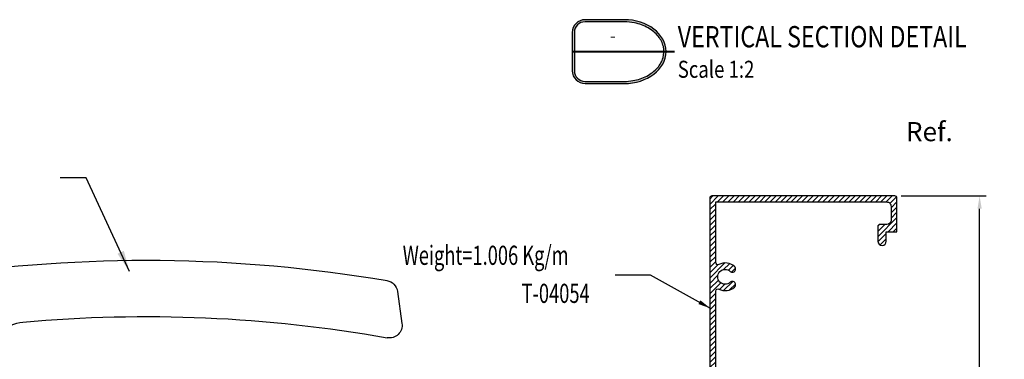
# Model space of a CAD drawing. Units: millimetres. Extents: x 1164 to 2045, y -6693 to -6059.
# Drawn here: x 1615 to 1847, y -6505 to -6426 of the extents above; entities that cross this region are included whole.
import ezdxf
from ezdxf.enums import TextEntityAlignment as Align

# ---------------------------------------------------------------- set-up
doc = ezdxf.new("R2010")
doc.units = ezdxf.units.MM
doc.header["$MEASUREMENT"] = 0
for name, color, linetype in [('02___PRT_ALL_AXES', 7, 'Continuous'), ('03___PRT_ALL_CURVES', 7, 'Continuous'), ('Title', 7, 'Continuous')]:
    doc.layers.add(name, color=color, linetype=linetype)
doc.styles.add('ROMANS', font='romans.shx', dxfattribs={"width": 0.7})
doc.styles.add('St_Tblock_Romans', font='romans.shx', dxfattribs={"width": 0.75})
doc.styles.get("Standard").update_dxf_attribs({"font": 'arial_0.ttf'})
doc.dimstyles.get("Standard").update_dxf_attribs({"dimtxt": 0.18, "dimasz": 0.18, "dimexe": 0.18, "dimexo": 0.0625, "dimgap": 0.09, "dimtad": 0, "dimtih": 1, "dimtoh": 1, "dimdec": 4, "dimzin": 0, "dimdsep": 46, "dimtxsty": 'Standard', "dimcen": 0.09, "dimadec": 0, "dimazin": 0, "dimtfac": 1, "dimtdec": 4, "dimtofl": 0, "dimtmove": 0, "dimatfit": 3, "dimfxl": 1, "dimtolj": 1, "dimtzin": 0, "dimarcsym": 0})
doc.dimstyles.new('TARA_1', dxfattribs={"dimscale": 1.5, "dimtxt": 3, "dimasz": 2, "dimexe": 1, "dimexo": 1, "dimgap": 1, "dimtad": 1, "dimdec": 1, "dimzin": 12, "dimdsep": 46, "dimtxsty": 'ROMANS', "dimcen": 0, "dimclrd": 9, "dimclre": 9, "dimclrt": 1, "dimazin": 3, "dimtfac": 1, "dimtdec": 1, "dimtix": 1, "dimtmove": 2, "dimatfit": 3, "dimfxl": 1, "dimtfill": 1, "dimarcsym": 1})

# ---------------------------------------------------------------- blocks, each defined once
blk = doc.blocks.new('DET-TITLE')
at = {"layer": 'Title', "linetype": 'ByBlock'}
h = blk.add_hatch(color=0, dxfattribs=at)
edge = h.paths.add_edge_path(flags=16)
edge.add_line((8.166166306683749, 7), (-1, 7))
edge.add_arc((-1.000000000000027, 4.499999999999998), 2.500000000000002, 89.99999999999939, 180)
edge.add_line((-3.500000000000028, 4.5), (-3.5, -4.5))
edge.add_arc((-1.000000000000027, -4.500000000000027), 2.499999999999973, 179.9999999999994, 270.0000000000006)
edge.add_line((-1, -7), (8.166166306683749, -7))
edge.add_spline(control_points=[(8.166166306683749, -7), (8.864820645229258, -7), (9.563441469313034, -6.940646752815269), (11.4103680320971, -6.623086929338001), (12.52288669335726, -6.251807691723229), (14.47735411484905, -5.228431272838066), (15.31826538400333, -4.576999441507837), (16.61284331569797, -3.100006137241053), (17.06642096732014, -2.275986395721134), (17.54082168552571, -0.5730833887330391), (17.56304988275372, 0.3061384963945102), (17.17617385040592, 2.019414484519643), (16.76579209014139, 2.854137073446964), (15.55001821327602, 4.364979876206007), (14.74449902669875, 5.039549448320372), (12.84617885225788, 6.118502843807278), (11.75439599614259, 6.522133516089184), (9.807955958481585, 6.917907601340403), (8.987098691168569, 7), (8.166166306683749, 7)], knot_values=[4.71238898038469, 4.71238898038469, 4.71238898038469, 4.71238898038469, 4.93412541458143, 4.93412541458143, 5.314027073579149, 5.314027073579149, 5.693928732576869, 5.693928732576869, 6.073830391574589, 6.073830391574589, 6.453732050572309, 6.453732050572309, 6.833633709570028, 6.833633709570028, 7.213535368567748, 7.213535368567748, 7.593437027565468, 7.593437027565468, 7.853981633974483, 7.853981633974483, 7.853981633974483, 7.853981633974483], degree=3, periodic=0)
edge = h.paths.add_edge_path()
edge.add_line((8.166166306683749, 7.5), (-1, 7.5))
edge.add_arc((-1, 4.5), 3, 90, 180)
edge.add_line((-4, 4.5), (-4, -4.5))
edge.add_arc((-1, -4.5), 3, 180, 270)
edge.add_line((-1, -7.5), (8.166166306683749, -7.5))
edge.add_ellipse((8.166166306683749, 0), major_axis=(9.83383369331625, 0), ratio=0.762673056500591, start_angle=270, end_angle=450)
at = {"layer": 'Title', "color": 0, "linetype": 'ByBlock'}
for points in [[(8.166166306683749, 7.5), (-1, 7.5, 0.414213562373095), (-4, 4.5), (-4, -4.5, 0.414213562373095), (-1, -7.5), (8.166166306683749, -7.5)], [(8.166166306683749, 7), (-1, 7, 0.414213562373098), (-3.500000000000028, 4.5), (-3.5, -4.5, 0.4142135623731013), (-1, -7), (8.166166306683749, -7)]]:
    blk.add_lwpolyline(points, format="xyb", dxfattribs=at)
at = {"layer": 'Title', "color": 0, "linetype": 'ByBlock', "const_width": 0.5}
blk.add_lwpolyline([(-4, 0), (20, 0)], dxfattribs=at)
at = {"layer": 'Title', "color": 0, "linetype": 'ByBlock'}
blk.add_ellipse((8.166166306683749, 0), major_axis=(9.83383369331625, 0), ratio=0.762673056500591, start_param=4.71238898038469, end_param=7.853981633974483, dxfattribs=at)
blk.add_open_spline([(8.166166306683749, -7), (8.864820645229258, -7), (9.563441469313034, -6.940646752815269), (11.4103680320971, -6.623086929338001), (12.52288669335726, -6.251807691723229), (14.47735411484905, -5.228431272838066), (15.31826538400333, -4.576999441507837), (16.61284331569797, -3.100006137241053), (17.06642096732014, -2.275986395721134), (17.54082168552571, -0.5730833887330391), (17.56304988275372, 0.3061384963945102), (17.17617385040592, 2.019414484519643), (16.76579209014139, 2.854137073446964), (15.55001821327602, 4.364979876206007), (14.74449902669875, 5.039549448320372), (12.84617885225788, 6.118502843807278), (11.75439599614259, 6.522133516089184), (9.807955958481585, 6.917907601340403), (8.987098691168569, 7), (8.166166306683749, 7)], degree=3, knots=[4.71238898038469, 4.71238898038469, 4.71238898038469, 4.71238898038469, 4.93412541458143, 4.93412541458143, 5.314027073579149, 5.314027073579149, 5.693928732576869, 5.693928732576869, 6.073830391574589, 6.073830391574589, 6.453732050572309, 6.453732050572309, 6.833633709570028, 6.833633709570028, 7.213535368567748, 7.213535368567748, 7.593437027565468, 7.593437027565468, 7.853981633974483, 7.853981633974483, 7.853981633974483, 7.853981633974483], dxfattribs=at)
at = {"layer": 'Title', "color": 2, "style": 'ROMANS'}
for p in [(5.5, 3.366381901413661), (5.5, -3.27365025314667)]:
    blk.add_attdef('DET_NO', text='', height=2.999999999999996, dxfattribs=at).set_placement(p, align=Align.MIDDLE)
at = {"layer": 'Title', "color": 2, "style": 'ROMANS', "width": 0.8}
for tag, p, height in [('TITLE1', (20.75013300205381, 1.000004262740589), 5), ('TITLE2', (20.75013300205381, -6.152963155236705), 4)]:
    blk.add_attdef(tag, p, '', height=height, dxfattribs=at)
blk = doc.blocks.new('A$C75861213')
at = {"color": 7, "linetype": 'Continuous'}
for p, q in [((-3.534440398303559, 5.5), (3.534440398303559, 5.5)), ((-14.5, 0), (14.5, 0)), ((-14.5, -8), (-14.5, 0)), ((14.5, 0), (14.5, -8)), ((12.5, -10), (-12.5, -10)), ((-12.5, -14), (-12.51418323219696, -11.96843463659752)), ((12.51418323229882, -11.96843463659752), (12.5, -14)), ((12.5, -14), (-12.5, -14)), ((-12.5, -14.29999999998836), (-3.041844365099678, -47.28450857289135)), ((-12.5, -14.29999999998836), (12.5, -14.29999999998836)), ((15.27174116589595, -34.02196316998743), (12.5, -14.29999999998836)), ((110.7672631540045, -47.97517245818744), (111.824236142711, -40.45441885699984))]:
    blk.add_line(p, q, dxfattribs=at)
for centre, radius, start, end in [((-3.534440398303559, 5), 0.5, 90, 175.914382989422), ((3.534440398303559, 5), 0.5, 4.085616962045616, 90), ((-12.5, -8), 2, 180, 270), ((12.5, -8), 2, 270, 0), ((-15.51404728459602, -11.98957759259793), 2.9999739717, 0.4038123276658986, 52.92772121990662), ((15.51404728469788, -11.98957759259793), 2.9999739717, 127.0690282293405, 179.5961876723341), ((23.61402051370533, -32.30534451529093), 8.4999849881, 188.0000604662682, 264.8544212459987), ((51.80000000000291, 280.7000000000116), 322.7717802866, 264.8544233505697, 280.086405598579), ((108.853431936499, -40.03689955409209), 3, 351.9999999997204, 100.0864056121511), ((2.725725812895689, -45.63068444639794), 6, 196.0000000003449, 261.4478279490963), ((107.7963910303079, -47.55813641358691), 3, 279.6806998021572, 351.9999999997204), ((51.80000000000291, 280.7000000000116), 336, 261.4443170292037, 279.6834559735585)]:
    blk.add_arc(centre, radius, start, end, dxfattribs=at)
at = {"layer": '02___PRT_ALL_AXES', "color": 7, "linetype": 'Continuous'}
for p, q in [((-4.033169748203363, 5.035623525007395), (-4.392857142796856, 0)), ((4.033169748305227, 5.035623525007395), (4.39285714289872, 0)), ((-11.5, -14), (-11.5, -14.29999999998836)), ((-11.5, -14.19999999999709), (11.5, -14.19999999999709)), ((11.5, -14), (11.5, -14.29999999998836))]:
    blk.add_line(p, q, dxfattribs=at)
at = {"layer": '03___PRT_ALL_CURVES', "color": 4, "linetype": 'Continuous'}
blk.add_line((1.833306931803236, -51.56394565739902), (1.813104012500844, -51.56090686308744), dxfattribs=at)
blk = doc.blocks.new('*D1453')
at = {"color": 9, "lineweight": -2, "transparency": 16777216}
for p, q in [((1822.363446694241, -6466.986809942106), (1842.266075093717, -6466.986809942106)), ((1840.766075093717, -6563.986809942113), (1840.766075093717, -6469.986809942106)), ((1822.363446694241, -6566.986809942113), (1842.266075093717, -6566.986809942113))]:
    blk.add_line(p, q, dxfattribs=at)
at = {"color": 9, "transparency": 16777216}
for points in [[(1840.266075093717, -6469.986809942106), (1841.266075093717, -6469.986809942106), (1840.766075093717, -6466.986809942106)], [(1840.266075093717, -6563.986809942113), (1841.266075093717, -6563.986809942113), (1840.766075093717, -6566.986809942113)]]:
    blk.add_solid(points, dxfattribs=at)
at = {"layer": 'DEFPOINTS', "color": 0, "transparency": 16777216}
for p in [(1820.863446694241, -6466.986809942106), (1840.766075093717, -6466.986809942106), (1820.863446694241, -6566.986809942113)]:
    blk.add_point(p, dxfattribs=at)
at = {"color": 1, "transparency": 16777216, "insert": (1837.016075093718, -6516.986809942109), "char_height": 4.5, "attachment_point": 5, "rotation": 90, "style": 'ROMANS', "bg_fill": 3, "box_fill_scale": 1.25, "bg_fill_color": 256, "bg_fill_true_color": 13158600, "bg_fill_transparency": 0}
blk.add_mtext('100', dxfattribs=at)

msp = doc.modelspace()

# ---------------------------------------------------------------- hatches: boundary and pattern name
h = msp.add_hatch()
h.set_pattern_fill('ANSI31', color=256, scale=7)
h.set_pattern_definition([(45, (-2373.333346438573, -4274.150972348731), (-0.618718433538229, 0.6187184335382291), [])])
edge = h.paths.add_edge_path()
edge.add_line((1784.428958755506, -6531.986808773048), (1786.928963189562, -6531.986808773048))
edge.add_line((1786.928963189562, -6531.986808773048), (1798.313446694282, -6531.986808773048))
edge.add_arc((1798.313446694282, -6532.486808773048), 0.5, 0, 90, ccw=False)
edge.add_line((1798.813446694282, -6532.486808773048), (1798.813446694428, -6543.226097916891))
edge.add_line((1798.813446694428, -6543.226097916891), (1799.063446692972, -6543.476097919649))
edge.add_line((1799.063446692972, -6543.476097919649), (1798.813446694457, -6543.726097913945))
edge.add_line((1798.813446694457, -6543.726097913945), (1798.813446694515, -6545.986809942062))
edge.add_line((1798.813446694515, -6545.986809942062), (1798.813446694311, -6548.986809942076))
edge.add_line((1798.813446694311, -6548.986809942076), (1800.187185404061, -6549.486809942069))
edge.add_line((1800.187185404061, -6549.486809942069), (1800.813446694253, -6549.486809942069))
edge.add_line((1800.813446694253, -6549.486809942069), (1800.813446694253, -6547.48680994212))
edge.add_line((1800.813446694253, -6547.48680994212), (1803.813446694253, -6547.486809942069))
edge.add_line((1803.813446694253, -6547.486809942069), (1803.813446694253, -6559.236809934953))
edge.add_line((1803.813446694253, -6559.236809934953), (1804.063446692769, -6559.486809937645))
edge.add_line((1804.063446692769, -6559.486809937645), (1803.813446694253, -6559.736809931941))
edge.add_line((1803.813446694253, -6559.736809931941), (1803.813446694253, -6565.486809942113))
edge.add_line((1803.813446694253, -6565.486809942113), (1800.813446694253, -6565.486809942062))
edge.add_line((1800.813446694253, -6565.486809942062), (1800.813446694253, -6563.486809942113))
edge.add_line((1800.813446694253, -6563.486809942113), (1800.187185404061, -6563.486809942113))
edge.add_line((1800.187185404061, -6563.486809942113), (1798.813446694311, -6563.986809942106))
edge.add_line((1798.813446694311, -6563.986809942106), (1798.813446694253, -6566.986809942104))
edge.add_line((1798.813446694253, -6566.986809942104), (1820.863446694241, -6566.986809942113))
edge.add_arc((1820.863446694242, -6566.486809942113), 0.5000000000004547, 269.9999999999479, 359.9999999999479)
edge.add_line((1821.363446694242, -6566.486809942113), (1821.363446694242, -6558.586809942028))
edge.add_line((1821.363446694242, -6558.586809942028), (1818.863446694241, -6558.586809942028))
edge.add_line((1818.863446694241, -6558.586809942028), (1818.863446694241, -6556.386809942074))
edge.add_arc((1817.863446694241, -6556.386809942074), 1, 0, 180)
edge.add_line((1816.863446694241, -6556.386809942074), (1816.863446694241, -6559.786809942028))
edge.add_arc((1817.363446694241, -6559.786809942028), 0.5, 180, 270)
edge.add_line((1817.363446694241, -6560.286809942028), (1818.963446694229, -6560.286809942028))
edge.add_arc((1818.963446694229, -6561.286809942028), 1, 2.3447910280083306e-10, 90, ccw=False)
edge.add_line((1819.963446694229, -6561.286809942024), (1819.963446694243, -6564.5868099421))
edge.add_arc((1818.963446694243, -6564.586809942104), 1, -90, 2.3447910280083306e-10, ccw=False)
edge.add_line((1818.963446694243, -6565.586809942104), (1805.213446694363, -6565.586809942104))
edge.add_line((1805.213446694363, -6565.586809942104), (1805.213446694334, -6545.080649264133))
edge.add_arc((1804.713446694334, -6545.080649264133), 0.5, 0, 90)
edge.add_line((1804.713446694334, -6544.580649264133), (1804.109576118174, -6544.580649264133))
edge.add_arc((1804.109576118174, -6545.330649264112), 0.7499999999783995, 89.99999999998263, 132.5423968762382)
edge.add_arc((1802.419237162947, -6543.488706209509), 1.750000000012467, 47.45760312367008, 312.5423968763299, ccw=False)
edge.add_arc((1804.109576118174, -6541.646763154886), 0.7499999999945195, 227.4576031248647, 407.4576031248648)
edge.add_arc((1802.419237162955, -6543.48870620941), 3.249999999922764, 47.45760312314341, 117.0570499556247)
edge.add_arc((1800.713446670099, -6540.149128599768), 0.4999999755898543, 179.9999954317584, 297.05705452669787, ccw=False)
edge.add_line((1800.213446694509, -6540.149128559902), (1800.213446694509, -6530.58680877304))
edge.add_line((1800.213446694509, -6530.58680877304), (1787.928963189562, -6530.586808773047))
edge.add_arc((1787.928963189565, -6530.086808773043), 0.500000000003638, 180.0000000012506, 269.9999999995831, ccw=False)
edge.add_line((1787.428963189562, -6530.086808773054), (1787.428963189562, -6528.786808773051))
edge.add_arc((1786.928963189562, -6528.786808773051), 0.5, 0, 90)
edge.add_line((1786.928963189562, -6528.286808773051), (1778.828963189527, -6528.286808773051))
edge.add_line((1778.828963189527, -6528.286808773051), (1778.828963189556, -6521.920204610082))
edge.add_line((1778.828963189556, -6521.920204610082), (1778.828963189556, -6520.326386422645))
edge.add_arc((1779.328963189548, -6520.326386422659), 0.4999999999918145, 62.94295004148921, 179.9999999983846, ccw=False)
edge.add_arc((1781.034753657956, -6516.986808773019), 3.25000000001944, 242.9429500461647, 312.5423968764021)
edge.add_arc((1782.725092613221, -6518.82875182765), 0.7499999999811177, 312.5423968760749, 492.5423968760748)
edge.add_arc((1781.034753657994, -6516.986808773045), 1.750000000012467, 47.45760312367008, 312.5423968763299, ccw=False)
edge.add_arc((1782.725092613221, -6515.144865718421), 0.7499999999945195, 227.4576031248647, 407.4576031248648)
edge.add_arc((1781.034753658002, -6516.986808772946), 3.249999999922764, 47.45760312314341, 117.0570499556247)
edge.add_arc((1779.328963165146, -6513.647231163303), 0.4999999755898543, 179.9999954317584, 297.05705452669787, ccw=False)
edge.add_line((1778.828963189556, -6513.647231123437), (1778.828963189556, -6511.664972277706))
edge.add_line((1778.828963189556, -6511.664972277706), (1778.828963189585, -6490.920205779146))
edge.add_line((1778.828963189585, -6490.920205779146), (1778.828963189585, -6489.326387591709))
edge.add_arc((1779.328963189577, -6489.326387591724), 0.4999999999918145, 62.94295004148921, 179.9999999983846, ccw=False)
edge.add_arc((1781.034753657985, -6485.986809942084), 3.25000000001944, 242.9429500461647, 312.5423968764021)
edge.add_arc((1782.72509261325, -6487.828752996715), 0.7499999999811177, 312.5423968760749, 492.5423968760748)
edge.add_arc((1781.034753658023, -6485.986809942109), 1.750000000012467, 47.45760312367008, 312.5423968763299, ccw=False)
edge.add_arc((1782.72509261325, -6484.144866887485), 0.7499999999945195, 227.4576031248647, 407.4576031248648)
edge.add_arc((1781.034753658031, -6485.98680994201), 3.249999999922764, 47.45760312314341, 117.0570499556247)
edge.add_arc((1779.328963165175, -6482.647232332368), 0.4999999755898543, 179.9999954317584, 297.05705452669787, ccw=False)
edge.add_line((1778.828963189585, -6482.647232292502), (1778.828963189585, -6480.66497344677))
edge.add_line((1778.828963189585, -6480.66497344677), (1778.828963189527, -6468.386809942107))
edge.add_line((1778.828963189527, -6468.386809942107), (1818.963446694243, -6468.386809942113))
edge.add_arc((1818.963446694243, -6469.386809942114), 1, -2.6062707547680475e-10, 90, ccw=False)
edge.add_line((1819.963446694243, -6469.386809942119), (1819.963446694229, -6472.686809942195))
edge.add_arc((1818.963446694229, -6472.686809942191), 1, 270, 359.9999999997655, ccw=False)
edge.add_line((1818.963446694229, -6473.686809942191), (1817.363446694241, -6473.686809942191))
edge.add_arc((1817.363446694241, -6474.186809942191), 0.5, 90, 180)
edge.add_line((1816.863446694241, -6474.186809942191), (1816.863446694241, -6477.586809942144))
edge.add_arc((1817.863446694241, -6477.586809942144), 1, 180, 360)
edge.add_line((1818.863446694241, -6477.586809942144), (1818.863446694241, -6475.386809942191))
edge.add_line((1818.863446694241, -6475.386809942191), (1821.363446694241, -6475.386809942191))
edge.add_line((1821.363446694241, -6475.386809942191), (1821.363446694241, -6467.486809942106))
edge.add_arc((1820.863446694241, -6467.486809942106), 0.5, 0, 90)
edge.add_line((1820.863446694241, -6466.986809942106), (1777.928963189649, -6466.986809942106))
edge.add_arc((1777.928963189649, -6467.486809942106), 0.5, 90, 180)
edge.add_line((1777.428963189649, -6467.486809942106), (1777.428963189562, -6531.486808773048))
edge.add_arc((1777.928963189562, -6531.486808773048), 0.5, 180, 270)
edge.add_line((1777.928963189562, -6531.986808773048), (1780.428963189562, -6531.986808773048))
edge.add_arc((1780.428963189562, -6531.486808773048), 0.5, 270, 450)
edge.add_line((1780.428963189562, -6530.986808773048), (1779.678963189562, -6530.986808773048))
edge.add_line((1779.678963189562, -6530.986808773048), (1779.578963189556, -6530.986808773048))
edge.add_arc((1779.578963189556, -6530.336808773054), 0.6499999999941792, 90, 270, ccw=False)
edge.add_line((1779.578963189556, -6529.68680877306), (1785.278963189568, -6529.68680877306))
edge.add_arc((1785.278963189568, -6530.336808773054), 0.6499999999941792, -90, 90, ccw=False)
edge.add_line((1785.278963189568, -6530.986808773048), (1785.178963189562, -6530.986808773048))
edge.add_line((1785.178963189562, -6530.986808773048), (1784.428958755506, -6530.986808773048))
edge.add_arc((1784.428958755506, -6531.486808773048), 0.5, 90, 270)

# ---------------------------------------------------------------- linework, layer by layer
at = {"color": 3}
msp.add_lwpolyline([(1778.828963189556, -6511.664972277706), (1778.828963189585, -6490.920205779146), (1778.828963189585, -6489.326387591709, -0.5603539526030114), (1779.556401918725, -6488.881110571796, 0.3133783533545397), (1783.232194299805, -6488.381335913085, 0.9999999999999999), (1782.217990926695, -6487.276170080344, -2.274955756504532), (1782.217990926695, -6484.697449803874, 0.9999999999999999), (1783.232194299805, -6483.592283971097, 0.3133783533652926), (1779.556401918725, -6483.09250931243, -0.560354004994997), (1778.828963189585, -6482.647232292502), (1778.828963189585, -6480.66497344677), (1778.828963189527, -6468.386809942107), (1818.963446694243, -6468.386809942114, -0.414213562374427), (1819.963446694243, -6469.386809942119), (1819.963446694229, -6472.686809942195, -0.4142135623718963), (1818.963446694229, -6473.686809942191), (1817.363446694241, -6473.686809942191, 0.414213562373095), (1816.863446694241, -6474.186809942191), (1816.863446694241, -6477.586809942144, 0.9999999999999999), (1818.863446694241, -6477.586809942144), (1818.863446694241, -6475.386809942191), (1821.363446694241, -6475.386809942191), (1821.363446694241, -6467.486809942106, 0.414213562373095), (1820.863446694241, -6466.986809942106), (1777.928963189649, -6466.986809942106, 0.414213562373095), (1777.428963189649, -6467.486809942106), (1777.428963189562, -6531.486808773048, 0.414213562373095)], format="xyb", dxfattribs=at)

# ---------------------------------------------------------------- block references
at = {"lineweight": 0}
ref = msp.add_blockref('DET-TITLE', (1749.158305521211, -6433.057948812269), dxfattribs=at)
ref.add_attrib('TITLE1', '%%UVERTICAL SECTION DETAIL', (1769.908438523266, -6432.057944549529), dxfattribs={"layer": 'Title', "color": 2, "height": 5, "style": 'ROMANS', "width": 0.8})
ref.add_attrib('TITLE2', 'Scale 1:2', (1769.908438523266, -6439.210911967506), dxfattribs={"layer": 'Title', "color": 2, "height": 4, "style": 'ROMANS', "width": 0.8})
ref.add_attrib('DET_NO', '-', dxfattribs={"layer": 'Title', "color": 2, "height": 2.999999999999996, "style": 'ROMANS'}).set_placement((1754.658305521211, -6429.691566910856), align=Align.MIDDLE)
at = {"xscale": -1, "rotation": 180}
msp.add_blockref('A$C75861213', (1593.35468807827, -6537.386809942642), dxfattribs=at)

# ---------------------------------------------------------------- texts
at = {"color": 1, "style": 'ROMANS', "width": 0.7}
for s, p in [('Weight=1.006 Kg/m', (1705.354803120327, -6483.175901738549)), ('T-04054', (1733.254803120327, -6492.118221663302))]:
    msp.add_text(s, height=4.5, dxfattribs=at).set_placement(p)

# ---------------------------------------------------------------- leaders
msp.add_leader([(1641.240967901113, -6484.748249806395), (1631.07016844363, -6462.716877289014), (1624.966231944676, -6462.716877289014)], dimstyle='Standard', override={"dimasz": 5})
at = {"color": 1}
msp.add_leader([(1777.618868108626, -6493.407510675457), (1763.550672035994, -6485.613311806744), (1755.194275762523, -6485.613311806744)], dimstyle='TARA_1', override={"dimgap": 1, "dimtad": 0, "dimfxl": 0.8}, dxfattribs=at)

# ---------------------------------------------------------------- next in the draw order: dimensions: what is measured, and where the dimension line sits
dim = msp.add_linear_dim(base=(1840.766075093717, -6466.986809942106), p1=(1820.863446694241, -6566.986809942113), p2=(1820.863446694241, -6466.986809942106), angle=90, dimstyle='TARA_1')
dim.commit()
dim.dimension.update_dxf_attribs({"geometry": '*D1453', "text_midpoint": (1837.016075093718, -6516.986809942109)})

# ---------------------------------------------------------------- next in the draw order: texts
at = {"insert": (1508.881219728596, -6469.118652264042), "char_height": 4.5, "width": 113.3002613262252, "attachment_point": 7, "style": 'St_Tblock_Romans'}
msp.add_mtext('\\pi69.907;{\\C240;\\c2367469;Ref. Door handle\\P\\pi94.175;HMZ173}', dxfattribs=at)

doc.saveas('drawing.dxf')
